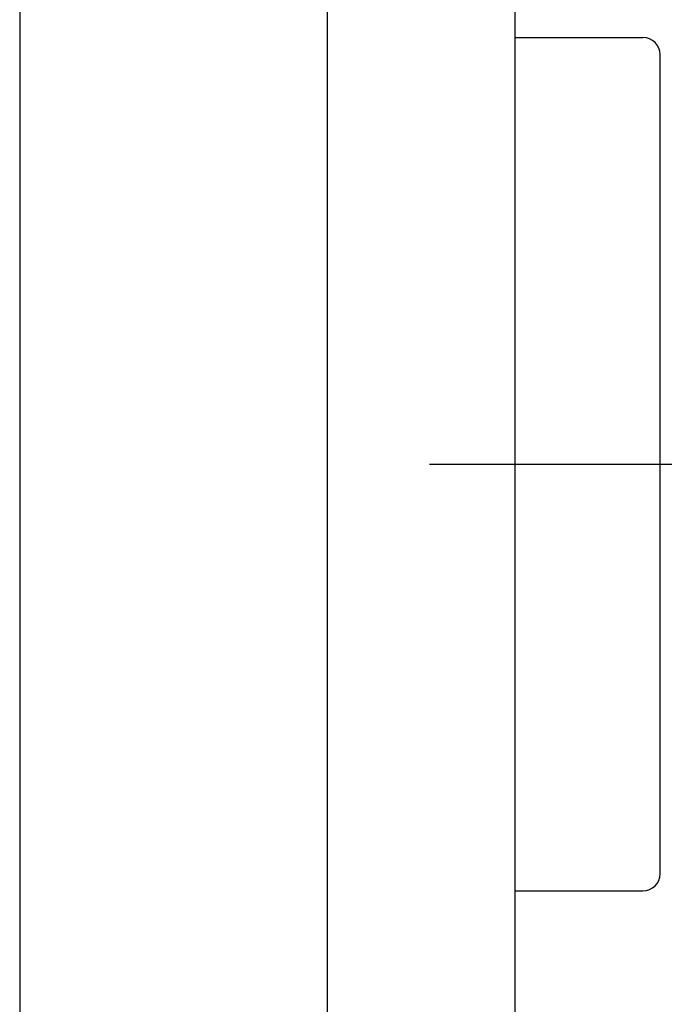
# Model space of a CAD drawing. Extents: x -458 to 157, y -678 to -236.
# Drawn here: x -173 to -136, y -558 to -500 of the extents above; entities that cross this region are included whole.
import ezdxf

# ---------------------------------------------------------------- set-up
doc = ezdxf.new("R2010")
doc.units = 0
doc.header["$LTSCALE"] = 0.5
doc.layers.add('01', color=1, linetype='CONTINUOUS')

msp = doc.modelspace()

# ---------------------------------------------------------------- linework, layer by layer
at = {"layer": '01'}
for p, q in [((-144.312, -467.39), (-144.312, -678.418)), ((-144.312, -501.124), (-144.312, -551.124)), ((-144.312, -501.124), (-136.812, -501.124)), ((-135.812, -550.124), (-135.812, -502.124)), ((-149.312, -526.124), (-114.312, -526.124)), ((-146.441, -526.124), (-123.812, -526.124)), ((-144.312, -551.124), (-136.812, -551.124))]:
    msp.add_line(p, q, dxfattribs=at)
at = {"layer": '01', "linetype": 'BYBLOCK'}
for p, q in [((-173.312, -482.124), (-173.312, -660.124)), ((-155.312, -482.124), (-155.312, -660.124))]:
    msp.add_line(p, q, dxfattribs=at)
at = {"layer": '01'}
for centre, start, end in [((-136.812, -502.124), 0, 90), ((-136.812, -550.124), 270, 0)]:
    msp.add_arc(centre, 1, start, end, dxfattribs=at)

doc.saveas('drawing.dxf')
